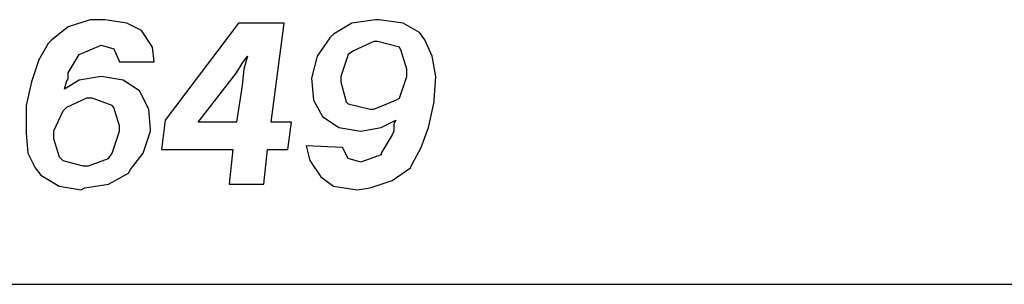
# Model space of a CAD drawing. Units: inches. Extents: x 0.7 to 11.2, y 0.5 to 8.5.
# Drawn here: x 6.6 to 7.1, y 0.5 to 0.6 of the extents above; entities that cross this region are included whole.
import ezdxf

# ---------------------------------------------------------------- set-up
doc = ezdxf.new("R2010")
doc.units = ezdxf.units.IN
doc.header["$MEASUREMENT"] = 0
doc.layers.add('TEXT', color=7, linetype='Continuous')
doc.layers.add('Title Block', color=7, linetype='Continuous')

msp = doc.modelspace()

# ---------------------------------------------------------------- linework, layer by layer
at = {"layer": 'TEXT'}
for p, q in [((6.63202, 0.63073), (6.62023, 0.6268)), ((6.63989, 0.63073), (6.63202, 0.63073)), ((6.65168, 0.62877), (6.63989, 0.63073)), ((6.78536, 0.63073), (6.77258, 0.62877)), ((6.78732, 0.63073), (6.78536, 0.63073)), ((6.8001, 0.62877), (6.78732, 0.63073)), ((6.62023, 0.6268), (6.61138, 0.61992)), ((6.65955, 0.62484), (6.65168, 0.62877)), ((6.66544, 0.61599), (6.65955, 0.62484)), ((6.71164, 0.62877), (6.67232, 0.57667)), ((6.73621, 0.62877), (6.71164, 0.62877)), ((6.72933, 0.57569), (6.73621, 0.62877)), ((6.77258, 0.62877), (6.76275, 0.62287)), ((6.80895, 0.62385), (6.8001, 0.62877)), ((6.61138, 0.61992), (6.60942, 0.61796)), ((6.76078, 0.6209), (6.7539, 0.61108)), ((6.76275, 0.62287), (6.76078, 0.6209)), ((6.78437, 0.61894), (6.77356, 0.61402)), ((6.78634, 0.61894), (6.78437, 0.61894)), ((6.79813, 0.61599), (6.78634, 0.61894)), ((6.81189, 0.61992), (6.80895, 0.62385)), ((6.81583, 0.61108), (6.81189, 0.61992)), ((6.60942, 0.61796), (6.6045, 0.60911)), ((6.62613, 0.61206), (6.63792, 0.61697)), ((6.63792, 0.61697), (6.6448, 0.61501)), ((6.6448, 0.61501), (6.64775, 0.60813)), ((6.66643, 0.60813), (6.66544, 0.61599)), ((6.77356, 0.61402), (6.77061, 0.61206)), ((6.79912, 0.61402), (6.79813, 0.61599)), ((6.80207, 0.6042), (6.79912, 0.61402)), ((6.6045, 0.60911), (6.60057, 0.59732)), ((6.62023, 0.60223), (6.62613, 0.61206)), ((6.62613, 0.61206), (6.62613, 0.61206)), ((6.71361, 0.60714), (6.71655, 0.61108)), ((6.71655, 0.61108), (6.71459, 0.6042)), ((6.7539, 0.61108), (6.75096, 0.59928)), ((6.77061, 0.61206), (6.76668, 0.60026)), ((6.81779, 0.60026), (6.81583, 0.61108)), ((6.64775, 0.60813), (6.66643, 0.60813)), ((6.71066, 0.60223), (6.71361, 0.60714)), ((6.71459, 0.6042), (6.71361, 0.59535)), ((6.80207, 0.60026), (6.80207, 0.6042)), ((6.62613, 0.5983), (6.61826, 0.59338)), ((6.61925, 0.59732), (6.62023, 0.59928)), ((6.62023, 0.59928), (6.62023, 0.60223)), ((6.63792, 0.60026), (6.62613, 0.5983)), ((6.64972, 0.5983), (6.63792, 0.60026)), ((6.65856, 0.5924), (6.64972, 0.5983)), ((6.69002, 0.57569), (6.71066, 0.60223)), ((6.75096, 0.59928), (6.75194, 0.58749)), ((6.75096, 0.59928), (6.75096, 0.59928)), ((6.76668, 0.60026), (6.76668, 0.59732)), ((6.79813, 0.58847), (6.80207, 0.60026)), ((6.81681, 0.58749), (6.81779, 0.60026)), ((6.60057, 0.59732), (6.59762, 0.58454)), ((6.61826, 0.59338), (6.61925, 0.59732)), ((6.61925, 0.59732), (6.61925, 0.59732)), ((6.71361, 0.59535), (6.71066, 0.57569)), ((6.76668, 0.59732), (6.76963, 0.5865)), ((6.63006, 0.58847), (6.61925, 0.58355)), ((6.63301, 0.58847), (6.63006, 0.58847)), ((6.64382, 0.58454), (6.63301, 0.58847)), ((6.66348, 0.58257), (6.65856, 0.5924)), ((6.75194, 0.58749), (6.75685, 0.57864)), ((6.78437, 0.58257), (6.79617, 0.58749)), ((6.79617, 0.58749), (6.79813, 0.58847)), ((6.81681, 0.5865), (6.81681, 0.58749)), ((6.59762, 0.58454), (6.59762, 0.58355)), ((6.59762, 0.58355), (6.59762, 0.56979)), ((6.61925, 0.58355), (6.61728, 0.58159)), ((6.6448, 0.58355), (6.64382, 0.58454)), ((6.64775, 0.57373), (6.6448, 0.58355)), ((6.66446, 0.57176), (6.66348, 0.58257)), ((6.76963, 0.5865), (6.77061, 0.58552)), ((6.77061, 0.58552), (6.78241, 0.58257)), ((6.78241, 0.58257), (6.78437, 0.58257)), ((6.81386, 0.57274), (6.81681, 0.5865)), ((6.61728, 0.58159), (6.61237, 0.57078)), ((6.67232, 0.57667), (6.67036, 0.56095)), ((6.75685, 0.57864), (6.7657, 0.57274)), ((6.78831, 0.57274), (6.79617, 0.57667)), ((6.79617, 0.57667), (6.79519, 0.57471)), ((6.64775, 0.57078), (6.64775, 0.57373)), ((6.66446, 0.57078), (6.66446, 0.57176)), ((6.71066, 0.57569), (6.69002, 0.57569)), ((6.74014, 0.57569), (6.72933, 0.57569)), ((6.73818, 0.56095), (6.74014, 0.57569)), ((6.7657, 0.57274), (6.77749, 0.57078)), ((6.77749, 0.57078), (6.78831, 0.57274)), ((6.79519, 0.57471), (6.79519, 0.57274)), ((6.79519, 0.57274), (6.79519, 0.57078)), ((6.80993, 0.56193), (6.81386, 0.57274)), ((6.59762, 0.56979), (6.59861, 0.55898)), ((6.61237, 0.57078), (6.61237, 0.56685)), ((6.61237, 0.56685), (6.61532, 0.55702)), ((6.64382, 0.55898), (6.64775, 0.57078)), ((6.66053, 0.55898), (6.66446, 0.57078)), ((6.7942, 0.56881), (6.78831, 0.55898)), ((6.79519, 0.57078), (6.7942, 0.56881)), ((6.67036, 0.56095), (6.70869, 0.56095)), ((6.70869, 0.56095), (6.70672, 0.54227)), ((6.7254, 0.54227), (6.72737, 0.56095)), ((6.72737, 0.56095), (6.73818, 0.56095)), ((6.76766, 0.56193), (6.74801, 0.56291)), ((6.74801, 0.56291), (6.74997, 0.55505)), ((6.77061, 0.55603), (6.76766, 0.56193)), ((6.80501, 0.55309), (6.80993, 0.56193)), ((6.59861, 0.55898), (6.60254, 0.55112)), ((6.61532, 0.55702), (6.61728, 0.55505)), ((6.63104, 0.5521), (6.64185, 0.55603)), ((6.64185, 0.55603), (6.64382, 0.55898)), ((6.65365, 0.55014), (6.66053, 0.55898)), ((6.77749, 0.55407), (6.77061, 0.55603)), ((6.78831, 0.558), (6.77749, 0.55407)), ((6.78831, 0.55898), (6.78831, 0.558)), ((6.60254, 0.55112), (6.60549, 0.54719)), ((6.61728, 0.55505), (6.62809, 0.5521)), ((6.62809, 0.5521), (6.63104, 0.5521)), ((6.74997, 0.55505), (6.75587, 0.5462)), ((6.7942, 0.54424), (6.80403, 0.55112)), ((6.80403, 0.55112), (6.80501, 0.55309)), ((6.60549, 0.54719), (6.61532, 0.54129)), ((6.64185, 0.54227), (6.65267, 0.54817)), ((6.65267, 0.54817), (6.65365, 0.55014)), ((6.75587, 0.5462), (6.76275, 0.54129)), ((6.61532, 0.54129), (6.62711, 0.53932)), ((6.62711, 0.53932), (6.62908, 0.54031)), ((6.62908, 0.54031), (6.64185, 0.54227)), ((6.70672, 0.54227), (6.7254, 0.54227)), ((6.76275, 0.54129), (6.77553, 0.53932)), ((6.77553, 0.53932), (6.78241, 0.54031)), ((6.78241, 0.54031), (6.7942, 0.54424))]:
    msp.add_line(p, q, dxfattribs=at)
at = {"layer": 'Title Block'}
msp.add_line((0.68943, 0.48845), (11.18943, 0.48845), dxfattribs=at)

doc.saveas('drawing.dxf')
